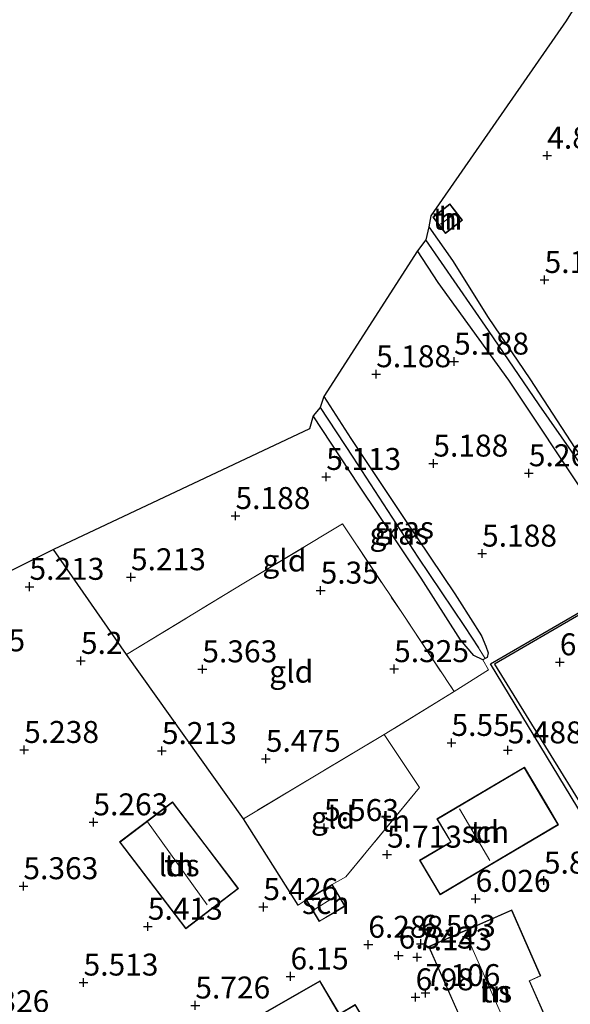
# Model space of a CAD drawing. Units: metres. Extents: x 159998 to 170008, y 424998 to 428099.
# Drawn here: x 161666 to 161729, y 427058 to 427170 of the extents above; entities that cross this region are included whole.
import ezdxf
from ezdxf.enums import TextEntityAlignment as Align

# ---------------------------------------------------------------- set-up
doc = ezdxf.new("R2010")
doc.units = ezdxf.units.M
doc.linetypes.add('IE-TERREINAFSCHEIDING', pattern=[10, 8, -2])
doc.layers.get('0').update_dxf_attribs({"lineweight": 25})
for name, color, linetype, lineweight in [('B-ME-GW-GRONDWERKLIJN-L-B1', 10, 'Continuous', 25), ('B-ME-GW-HOOGTEPUNT-S-B1', 10, 'Continuous', 25), ('B-ME-GW-INSTEEKWATERGANG-L-B1', 10, 'Continuous', 25), ('B-ME-GW-WATERGANG-GREPPEL-L-B1', 10, 'Continuous', 25), ('B-ME-IE-GRASLAND-GV-B6', 93, 'Continuous', 18), ('B-ME-IE-GRONDWERKLIJN-GROND_INGERICHT-GV-B6', 253, 'Continuous', 18), ('B-ME-IE-HULPGEOMETRIE-L-B1', 53, 'Continuous', 18), ('B-ME-IE-TERREINAFSCHEIDING-DOORGANG-L-B1', 8, 'IE-TERREINAFSCHEIDING-KUNSTMATIG-OPEN', 18), ('B-ME-IE-TERREINAFSCHEIDING-HAAG-L-B1', 10, 'Continuous', 25), ('B-ME-IE-TERREINAFSCHEIDING-RASTERHEKWERK-L-B1', 8, 'IE-TERREINAFSCHEIDING', 18), ('B-ME-KG-KADASTRAAL-DAKRAND-L-B1', 13, 'Continuous', 18), ('B-ME-KG-KADASTRAAL-NOKLIJN-L-B1', 13, 'Continuous', 18), ('B-ME-KG-KADASTRAAL-OPNAMEDTMGRENS-L-B1', 10, 'Continuous', 25), ('B-ME-OG-BEBOUWING-GV-B6', 173, 'Continuous', 18), ('B-ME-OG-BREUK-L-B1', 10, 'Continuous', 25)]:
    doc.layers.add(name, color=color, linetype=linetype, lineweight=lineweight)
doc.styles.add('NLCS-ISO', font='NLCS-ISO.TTF')
doc.linetypes.add('IE-TERREINAFSCHEIDING-KUNSTMATIG-OPEN', pattern='A,7,-1.5,[67,NLCS.SHX,S=0.75,R=0,X=0,Y=0],-1.5', length=10)

# ---------------------------------------------------------------- blocks, each defined once
blk = doc.blocks.new('hoogtepunt')
for p, q in [((-0.5, 0), (0.5, 0)), ((0, 0.5), (0, -0.5))]:
    blk.add_line(p, q)

msp = doc.modelspace()

# ---------------------------------------------------------------- linework, layer by layer
at = {"layer": 'B-ME-GW-GRONDWERKLIJN-L-B1'}
msp.add_polyline3d([(161730.89, 427101.65, 6.61), (161730.17, 427102.63, 6.61), (161720.12, 427096.78, 6.52), (161736.55, 427070.16, 6.41)], dxfattribs=at)
at = {"layer": 'B-ME-GW-INSTEEKWATERGANG-L-B1'}
for points in [[(161712.66, 427146.59, 4.81), (161715.35, 427142.74, 4.82), (161719.42, 427136.27, 4.84), (161724.14, 427129.29, 5.01), (161729.29, 427121.35, 5.07), (161734.85, 427113.75, 5.16), (161738.76, 427108.65, 5.22), (161741.45, 427104.75, 5.24), (161749.81, 427093.13, 5.35), (161753.64, 427088.11, 5.35), (161755.75, 427085.14, 5.41), (161756.29, 427084.3, 5.43), (161756.15, 427083.62, 5.45), (161755.84, 427083.13, 5.46)], [(161700.73, 427127.25, 5.15), (161703.77, 427122.46, 5.15), (161709.93, 427113.26, 5.15), (161715.62, 427104.81, 5.19), (161716.15, 427103.97, 5.19), (161718.63, 427100, 5.18), (161719.12, 427098.85, 5.23), (161719.42, 427098.08, 5.23), (161719.28, 427097.53, 5.23), (161719.08, 427097.43, 5.23)], [(161719.08, 427097.43, 5.23), (161718.79, 427097.29, 5.23), (161717.76, 427097.76, 5.23), (161716.24, 427099.56, 5.28), (161711.8, 427106.58, 5.42), (161704.71, 427117.15, 5.24), (161699.49, 427125.07, 5.11)]]:
    msp.add_polyline3d(points, dxfattribs=at)
at = {"layer": 'B-ME-GW-WATERGANG-GREPPEL-L-B1'}
for points in [[(161755.01, 427084.33, 4.99), (161749.62, 427091.87, 4.97), (161741.72, 427103.14, 4.9), (161733.96, 427113.77, 4.91), (161725.21, 427126.32, 4.77), (161719.44, 427134.76, 4.59), (161712.32, 427145.09, 4.46)], [(161700.3, 427126, 4.65), (161704, 427120.37, 4.69), (161711.42, 427108.98, 4.72), (161716.71, 427101.07, 4.77), (161718.29, 427098.66, 4.9)]]:
    msp.add_polyline3d(points, dxfattribs=at)
at = {"layer": 'B-ME-IE-GRASLAND-GV-B6'}
for points in [[(161712.66, 427146.59, 4.81), (161715.35, 427142.74, 4.82), (161719.42, 427136.27, 4.84), (161724.14, 427129.29, 5.01), (161729.29, 427121.35, 5.07), (161734.85, 427113.75, 5.16), (161738.76, 427108.65, 5.22), (161741.45, 427104.75, 5.24), (161749.81, 427093.13, 5.35), (161753.64, 427088.11, 5.35), (161755.75, 427085.14, 5.41), (161756.29, 427084.3, 5.43), (161756.15, 427083.62, 5.45), (161755.84, 427083.13, 5.46), (161755.01, 427084.33, 4.99), (161749.62, 427091.87, 4.97), (161741.72, 427103.14, 4.9), (161733.96, 427113.77, 4.91), (161725.21, 427126.32, 4.77), (161719.44, 427134.76, 4.59), (161712.32, 427145.09, 4.46), (161712.66, 427146.59, 4.81)], [(161737.74, 427106.01, 5.45), (161730.83, 427115.5, 5.41), (161721.74, 427129.12, 5.35), (161713.73, 427140.24, 5.28), (161711.37, 427143.83, 5.23), (161712.32, 427145.09, 4.46), (161719.44, 427134.76, 4.59), (161725.21, 427126.32, 4.77), (161733.96, 427113.77, 4.91), (161741.72, 427103.14, 4.9), (161749.62, 427091.87, 4.97), (161755.01, 427084.33, 4.99), (161755.84, 427083.13, 5.46), (161755.45, 427082.91, 5.46), (161754.73, 427083.17, 5.44), (161751.84, 427085.7, 5.8), (161747.27, 427092.46, 5.44), (161741.31, 427100.83, 5.53), (161737.74, 427106.01, 5.45)], [(161700.73, 427127.25, 5.15), (161703.77, 427122.46, 5.15), (161709.93, 427113.26, 5.15), (161715.62, 427104.81, 5.19), (161716.15, 427103.97, 5.19), (161718.63, 427100, 5.18), (161719.12, 427098.85, 5.23), (161719.42, 427098.08, 5.23), (161719.28, 427097.53, 5.23), (161719.08, 427097.43, 5.23), (161718.29, 427098.66, 4.9), (161716.71, 427101.07, 4.77), (161711.42, 427108.98, 4.72), (161704, 427120.37, 4.69), (161700.3, 427126, 4.65), (161700.73, 427127.25, 5.15)], [(161718.29, 427098.66, 4.9), (161719.08, 427097.43, 5.23), (161718.79, 427097.29, 5.23), (161717.76, 427097.76, 5.23), (161716.24, 427099.56, 5.28), (161711.8, 427106.58, 5.42), (161704.71, 427117.15, 5.24), (161699.49, 427125.07, 5.11), (161700.3, 427126, 4.65), (161704, 427120.37, 4.69), (161711.42, 427108.98, 4.72), (161716.71, 427101.07, 4.77), (161718.29, 427098.66, 4.9)]]:
    msp.add_polyline3d(points, dxfattribs=at)
at = {"layer": 'B-ME-IE-GRONDWERKLIJN-GROND_INGERICHT-GV-B6'}
for points in [[(161729.29, 427121.35, 5.07), (161724.14, 427129.29, 5.01), (161719.42, 427136.27, 4.84), (161715.35, 427142.74, 4.82), (161712.66, 427146.59, 4.81), (161712.89, 427147.82, 4.81), (161728.28, 427170.04, 4.95), (161732.66, 427177.14, 4.84)], [(161716.49, 427147.34, 4.94), (161715.05, 427149.19, 4.94), (161713.1, 427147.67, 4.94), (161714.54, 427145.82, 4.94), (161716.49, 427147.34, 4.94)], [(161660.93, 427105.32, 4.99), (161669.96, 427109.84, 5.13), (161678.26, 427097.89, 5.31), (161691.56, 427079.2, 5.5), (161697.8, 427069.37, 5.57), (161698.71, 427069.96, 5.52), (161700.2, 427067.48, 5.87), (161701.7, 427068.38, 5.95), (161703.15, 427069.25, 5.95), (161701.67, 427071.72, 5.74), (161703.23, 427072.59, 5.71), (161711.59, 427082.75, 5.53), (161707.57, 427088.77, 5.47), (161715.55, 427093.66, 5.37), (161719.46, 427096.16, 5.37), (161718.79, 427097.29, 5.23), (161719.08, 427097.43, 5.23), (161719.28, 427097.53, 5.23), (161719.42, 427098.08, 5.23), (161719.12, 427098.85, 5.23), (161718.63, 427100, 5.18), (161716.15, 427103.97, 5.19), (161715.62, 427104.81, 5.19), (161709.93, 427113.26, 5.15), (161703.77, 427122.46, 5.15), (161700.73, 427127.25, 5.15), (161711.37, 427143.83, 5.23), (161713.73, 427140.24, 5.28), (161721.74, 427129.12, 5.35), (161730.83, 427115.5, 5.41)], [(161718.79, 427097.29, 5.23), (161719.46, 427096.16, 5.37), (161715.55, 427093.66, 5.37), (161709.57, 427102.66, 5.37), (161702.85, 427112.76, 5.33), (161691.62, 427106, 5.4), (161678.26, 427097.89, 5.31), (161669.96, 427109.84, 5.13), (161699.08, 427123.57, 5.18), (161699.49, 427125.07, 5.11), (161704.71, 427117.15, 5.24), (161711.8, 427106.58, 5.42), (161716.24, 427099.56, 5.28), (161717.76, 427097.76, 5.23), (161718.79, 427097.29, 5.23)], [(161715.55, 427093.66, 5.37), (161707.57, 427088.77, 5.47), (161700.05, 427084.28, 5.46), (161691.56, 427079.2, 5.5), (161678.26, 427097.89, 5.31), (161691.62, 427106, 5.4), (161702.85, 427112.76, 5.33), (161709.57, 427102.66, 5.37), (161715.55, 427093.66, 5.37)], [(161703.23, 427072.59, 5.71), (161701.67, 427071.72, 5.74), (161698.71, 427069.96, 5.52), (161697.8, 427069.37, 5.57), (161691.56, 427079.2, 5.5), (161700.05, 427084.28, 5.46), (161707.57, 427088.77, 5.47), (161711.59, 427082.75, 5.53), (161703.23, 427072.59, 5.71)], [(161726.02, 427080.84, 5.71), (161723.52, 427085.06, 5.49), (161713.58, 427079.17, 5.62), (161715.14, 427076.55, 5.71), (161711.61, 427074.46, 5.71), (161713.93, 427070.53, 5.95), (161719.35, 427073.74, 5.85), (161727.4, 427078.51, 5.71), (161726.02, 427080.84, 5.71)], [(161687.22, 427076.24, 5.62), (161683.5, 427081.13, 5.46), (161677.48, 427076.55, 5.48), (161685.01, 427066.66, 5.6), (161691.02, 427071.24, 5.65), (161687.22, 427076.24, 5.62)], [(161716.96, 427054.83, 7.55), (161719.07, 427050.03, 7.75), (161727.25, 427053.63, 7.75), (161724.12, 427060.73, 7.45), (161725.39, 427061.3, 7.28), (161725.36, 427061.37, 6.67), (161722.08, 427068.82, 6.14), (161712.63, 427064.65, 6.48), (161712.66, 427064.58, 7.3), (161716.96, 427054.83, 7.55)], [(161702.48, 427056.98, 6.74), (161700.27, 427060.74, 5.89), (161692.99, 427056.55, 5.89)]]:
    msp.add_polyline3d(points, dxfattribs=at)
at = {"layer": 'B-ME-IE-HULPGEOMETRIE-L-B1'}
msp.add_line((161718.29, 427098.66, 4.9), (161719.08, 427097.43, 5.23), dxfattribs=at)
at = {"layer": 'B-ME-IE-TERREINAFSCHEIDING-DOORGANG-L-B1'}
for p, q in [((161719.46, 427096.16, 5.37), (161715.55, 427093.66, 5.37)), ((161703.23, 427072.59, 5.71), (161701.67, 427071.72, 5.74))]:
    msp.add_line(p, q, dxfattribs=at)
at = {"layer": 'B-ME-IE-TERREINAFSCHEIDING-HAAG-L-B1'}
for points in [[(161737.74, 427106.01, 5.45), (161730.83, 427115.5, 5.41), (161721.74, 427129.12, 5.35), (161713.73, 427140.24, 5.28), (161711.37, 427143.83, 5.23)], [(161697.8, 427069.37, 5.57), (161691.56, 427079.2, 5.5), (161678.26, 427097.89, 5.31), (161669.96, 427109.84, 5.13)]]:
    msp.add_polyline3d(points, dxfattribs=at)
at = {"layer": 'B-ME-IE-TERREINAFSCHEIDING-RASTERHEKWERK-L-B1'}
for p, q in [((161718.79, 427097.29, 5.23), (161719.46, 427096.16, 5.37)), ((161698.71, 427069.96, 5.52), (161697.8, 427069.37, 5.57))]:
    msp.add_line(p, q, dxfattribs=at)
for points in [[(161678.26, 427097.89, 5.31), (161691.62, 427106, 5.4), (161702.85, 427112.76, 5.33), (161709.57, 427102.66, 5.37), (161715.55, 427093.66, 5.37), (161707.57, 427088.77, 5.47), (161711.59, 427082.75, 5.53), (161703.23, 427072.59, 5.71)], [(161707.57, 427088.77, 5.47), (161700.05, 427084.28, 5.46), (161691.56, 427079.2, 5.5)]]:
    msp.add_polyline3d(points, dxfattribs=at)
at = {"layer": 'B-ME-KG-KADASTRAAL-DAKRAND-L-B1'}
for points in [[(161716.42, 427147.34, 6.95), (161714.54, 427145.89, 7.04), (161713.17, 427147.66, 7.07), (161715.04, 427149.12, 7.03), (161716.42, 427147.34, 6.95)], [(161725.98, 427080.81, 8.36), (161727.33, 427078.53, 8.35), (161713.95, 427070.6, 8.45), (161711.67, 427074.44, 8.4), (161715.21, 427076.53, 8.99), (161713.65, 427079.15, 8.99), (161723.5, 427084.99, 8.33), (161725.98, 427080.81, 8.36)], [(161687.18, 427076.21, 5.9), (161690.95, 427071.25, 5.9), (161685.01, 427066.73, 5.9), (161677.55, 427076.54, 5.9), (161683.49, 427081.06, 5.9), (161687.18, 427076.21, 5.9)], [(161701.67, 427068.42, 8.36), (161700.21, 427067.55, 8.36), (161698.78, 427069.94, 8.35), (161701.65, 427071.66, 8.35), (161703.08, 427069.27, 8.34), (161701.67, 427068.42, 8.36)], [(161717, 427054.84, 11.25), (161712.7, 427064.63, 11.21), (161722.05, 427068.75, 9.76), (161725.32, 427061.32, 9.76), (161724.05, 427060.76, 11.12), (161727.18, 427053.66, 11.15), (161719.09, 427050.1, 11.17), (161717, 427054.84, 11.25)], [(161709.85, 427048.5, 12.06), (161715.89, 427038.24, 12.06), (161706.56, 427032.75, 12.06), (161694.94, 427052.48, 12.06), (161695.18, 427052.63, 10.05), (161693.05, 427056.53, 7.91), (161700.25, 427060.67, 7.92), (161702.46, 427056.91, 9.83), (161704.27, 427057.98, 12.06), (161705.68, 427055.59, 12.06), (161706.61, 427056.1, 10.38), (161709.1, 427051.87, 10.46), (161708.18, 427051.34, 12.06), (161709.85, 427048.5, 12.06)]]:
    msp.add_polyline3d(points, dxfattribs=at)
at = {"layer": 'B-ME-KG-KADASTRAAL-NOKLIJN-L-B1'}
for p, q in [((161713.98, 427146.89, 7.67), (161715.61, 427148.05, 7.54)), ((161719.61, 427074.45, 11.12), (161716.16, 427080.33, 11.03)), ((161687.44, 427069.41, 9.56), (161680.67, 427078.83, 9.42)), ((161699.36, 427068.66, 9.37), (161702.1, 427070.41, 9.37)), ((161722.33, 427053.68, 15.73), (161717.42, 427064.79, 15.73))]:
    msp.add_line(p, q, dxfattribs=at)
at = {"layer": 'B-ME-KG-KADASTRAAL-OPNAMEDTMGRENS-L-B1'}
msp.add_polyline3d([(161732.66, 427177.14, 4.84), (161728.28, 427170.04, 4.95), (161712.89, 427147.82, 4.81), (161712.66, 427146.59, 4.81), (161712.32, 427145.09, 4.46), (161711.37, 427143.83, 5.23), (161700.73, 427127.25, 5.15), (161700.3, 427126, 4.65), (161699.49, 427125.07, 5.11), (161699.08, 427123.57, 5.18), (161669.96, 427109.84, 5.13), (161660.93, 427105.32, 4.99)], dxfattribs=at)
at = {"layer": 'B-ME-OG-BEBOUWING-GV-B6'}
for points in [[(161716.49, 427147.34, 4.94), (161714.54, 427145.82, 4.94), (161713.1, 427147.67, 4.94), (161715.05, 427149.19, 4.94), (161716.49, 427147.34, 4.94)], [(161726.02, 427080.84, 5.71), (161727.4, 427078.51, 5.71), (161719.35, 427073.74, 5.85), (161713.93, 427070.53, 5.95), (161711.61, 427074.46, 5.71), (161715.14, 427076.55, 5.71), (161713.58, 427079.17, 5.62), (161723.52, 427085.06, 5.49), (161726.02, 427080.84, 5.71)], [(161687.22, 427076.24, 5.62), (161691.02, 427071.24, 5.65), (161685.01, 427066.66, 5.6), (161677.48, 427076.55, 5.48), (161683.5, 427081.13, 5.46), (161687.22, 427076.24, 5.62)], [(161698.71, 427069.96, 5.52), (161701.67, 427071.72, 5.74), (161703.15, 427069.25, 5.95), (161701.7, 427068.38, 5.95), (161700.2, 427067.48, 5.87), (161698.71, 427069.96, 5.52)], [(161716.96, 427054.83, 7.55), (161712.66, 427064.58, 7.3), (161712.63, 427064.65, 6.48), (161722.08, 427068.82, 6.14), (161725.36, 427061.37, 6.67), (161725.39, 427061.3, 7.28), (161724.12, 427060.73, 7.45), (161727.25, 427053.63, 7.75), (161719.07, 427050.03, 7.75), (161716.96, 427054.83, 7.55)], [(161709.9, 427048.53, 7.88), (161711.3, 427046.15, 8.08), (161715.25, 427039.44, 8.47), (161715.96, 427038.23, 8.75), (161706.54, 427032.68, 8.84), (161694.87, 427052.5, 6.35), (161695.12, 427052.65, 6.37), (161692.99, 427056.55, 5.89), (161700.27, 427060.74, 5.89), (161702.48, 427056.98, 6.74), (161704.29, 427058.05, 6.83), (161705.7, 427055.66, 6.83), (161706.63, 427056.17, 6.83), (161709.16, 427051.85, 7.88), (161708.25, 427051.32, 7.88), (161709.9, 427048.53, 7.88)]]:
    msp.add_polyline3d(points, dxfattribs=at)
at = {"layer": 'B-ME-OG-BREUK-L-B1'}
msp.add_polyline3d([(161733.8, 427073.51, 5.89), (161719.68, 427096.83, 5.36), (161730.15, 427102.91, 5.69), (161730.93, 427101.68, 5.66)], dxfattribs=at)

# ---------------------------------------------------------------- block references
at = {"layer": 'B-ME-GW-HOOGTEPUNT-S-B1', "rotation": 90}
for p in [(161726.12, 427154.69, 4.83), (161726.12, 427154.69, 4.83), (161725.82, 427140.54, 5.13), (161725.82, 427140.54, 5.13), (161715.53, 427131.25, 5.19), (161715.53, 427131.25, 5.19), (161706.67, 427129.81, 5.19), (161706.67, 427129.81, 5.19), (161713.17, 427119.64, 5.19), (161713.17, 427119.64, 5.19), (161700.99, 427118.12, 5.11), (161700.99, 427118.12, 5.11), (161724.03, 427118.54, 5.26), (161724.03, 427118.54, 5.26), (161690.67, 427113.67, 5.19), (161690.67, 427113.67, 5.19), (161718.71, 427109.39, 5.19), (161718.71, 427109.39, 5.19), (161678.78, 427106.7, 5.21), (161678.78, 427106.7, 5.21), (161667.24, 427105.61, 5.21), (161667.24, 427105.61, 5.21), (161700.35, 427105.18, 5.35), (161700.35, 427105.18, 5.35), (161673.09, 427097.18, 5.2), (161673.09, 427097.18, 5.2), (161727.55, 427097.02, 6.64), (161727.55, 427097.02, 6.64), (161686.9, 427096.22, 5.36), (161686.9, 427096.22, 5.36), (161708.71, 427096.24, 5.33), (161708.71, 427096.24, 5.33), (161715.23, 427087.84, 5.55), (161715.23, 427087.84, 5.55), (161666.63, 427087.04, 5.24), (161666.63, 427087.04, 5.24), (161682.3, 427086.92, 5.21), (161682.3, 427086.92, 5.21), (161721.63, 427086.99, 5.49), (161721.63, 427086.99, 5.49), (161694.12, 427086.03, 5.48), (161694.12, 427086.03, 5.48), (161674.51, 427078.8, 5.26), (161674.51, 427078.8, 5.26), (161700.74, 427078.15, 5.56), (161700.74, 427078.15, 5.56), (161707.9, 427075.12, 5.71), (161707.9, 427075.12, 5.71), (161725.74, 427072.17, 5.89), (161725.74, 427072.17, 5.89), (161666.55, 427071.53, 5.36), (161666.55, 427071.53, 5.36), (161717.98, 427070.09, 6.03), (161717.98, 427070.09, 6.03), (161693.84, 427069.15, 5.43), (161693.84, 427069.15, 5.43), (161680.7, 427066.92, 5.41), (161680.7, 427066.92, 5.41), (161705.77, 427064.86, 6.29), (161705.77, 427064.86, 6.29), (161711.75, 427064.97, 6.59), (161711.75, 427064.97, 6.59), (161709.22, 427063.63, 6.54), (161709.22, 427063.63, 6.54), (161711.32, 427063.43, 7.14), (161711.32, 427063.43, 7.14), (161696.92, 427061.25, 6.15), (161696.92, 427061.25, 6.15), (161673.39, 427060.56, 5.51), (161673.39, 427060.56, 5.51), (161711.15, 427058.88, 6.98), (161711.15, 427058.88, 6.98), (161712.27, 427059.36, 7.11), (161712.27, 427059.36, 7.11), (161686.1, 427057.95, 5.73), (161686.1, 427057.95, 5.73)]:
    msp.add_blockref('hoogtepunt', p, dxfattribs=at)

# ---------------------------------------------------------------- texts
at = {"layer": 'B-ME-GW-HOOGTEPUNT-S-B1', "ltscale": 0.2, "style": 'NLCS-ISO'}
for s, p in [('4.833', (161726.12, 427154.69, 4.83)), ('4.833', (161726.12, 427154.69, 4.83)), ('5.133', (161725.82, 427140.54, 5.13)), ('5.133', (161725.82, 427140.54, 5.13)), ('5.188', (161715.53, 427131.25, 5.19)), ('5.188', (161715.53, 427131.25, 5.19)), ('5.188', (161706.67, 427129.81, 5.19)), ('5.188', (161706.67, 427129.81, 5.19)), ('5.188', (161713.17, 427119.64, 5.19)), ('5.188', (161713.17, 427119.64, 5.19)), ('5.263', (161724.03, 427118.54, 5.26)), ('5.263', (161724.03, 427118.54, 5.26)), ('5.113', (161700.99, 427118.12, 5.11)), ('5.113', (161700.99, 427118.12, 5.11)), ('5.188', (161690.67, 427113.67, 5.19)), ('5.188', (161690.67, 427113.67, 5.19)), ('5.188', (161718.71, 427109.39, 5.19)), ('5.188', (161718.71, 427109.39, 5.19)), ('5.213', (161678.78, 427106.7, 5.21)), ('5.213', (161678.78, 427106.7, 5.21)), ('5.213', (161667.24, 427105.61, 5.21)), ('5.213', (161667.24, 427105.61, 5.21)), ('5.35', (161700.35, 427105.18, 5.35)), ('5.35', (161700.35, 427105.18, 5.35)), ('5.25', (161660.12, 427097.47, 5.25)), ('5.25', (161660.12, 427097.47, 5.25)), ('5.2', (161673.09, 427097.18, 5.2)), ('5.2', (161673.09, 427097.18, 5.2)), ('5.363', (161686.9, 427096.22, 5.36)), ('5.363', (161686.9, 427096.22, 5.36)), ('5.325', (161708.71, 427096.24, 5.33)), ('5.325', (161708.71, 427096.24, 5.33)), ('6.638', (161727.55, 427097.02, 6.64)), ('6.638', (161727.55, 427097.02, 6.64)), ('5.55', (161715.23, 427087.84, 5.55)), ('5.55', (161715.23, 427087.84, 5.55)), ('5.238', (161666.63, 427087.04, 5.24)), ('5.238', (161666.63, 427087.04, 5.24)), ('5.213', (161682.3, 427086.92, 5.21)), ('5.213', (161682.3, 427086.92, 5.21)), ('5.488', (161721.63, 427086.99, 5.49)), ('5.488', (161721.63, 427086.99, 5.49)), ('5.475', (161694.12, 427086.03, 5.48)), ('5.475', (161694.12, 427086.03, 5.48)), ('5.263', (161674.51, 427078.8, 5.26)), ('5.263', (161674.51, 427078.8, 5.26)), ('5.563', (161700.74, 427078.15, 5.56)), ('5.563', (161700.74, 427078.15, 5.56)), ('5.713', (161707.9, 427075.12, 5.71)), ('5.713', (161707.9, 427075.12, 5.71)), ('5.363', (161666.55, 427071.53, 5.36)), ('5.363', (161666.55, 427071.53, 5.36)), ('5.888', (161725.74, 427072.17, 5.89)), ('5.888', (161725.74, 427072.17, 5.89)), ('6.026', (161717.98, 427070.09, 6.03)), ('6.026', (161717.98, 427070.09, 6.03)), ('5.426', (161693.84, 427069.15, 5.43)), ('5.426', (161693.84, 427069.15, 5.43)), ('5.413', (161680.7, 427066.92, 5.41)), ('5.413', (161680.7, 427066.92, 5.41)), ('6.288', (161705.77, 427064.86, 6.29)), ('6.288', (161705.77, 427064.86, 6.29)), ('6.593', (161711.75, 427064.97, 6.59)), ('6.593', (161711.75, 427064.97, 6.59)), ('6.543', (161709.22, 427063.63, 6.54)), ('6.543', (161709.22, 427063.63, 6.54)), ('7.143', (161711.32, 427063.43, 7.14)), ('7.143', (161711.32, 427063.43, 7.14)), ('5.513', (161673.39, 427060.56, 5.51)), ('5.513', (161673.39, 427060.56, 5.51)), ('6.15', (161696.92, 427061.25, 6.15)), ('6.15', (161696.92, 427061.25, 6.15)), ('7.106', (161712.27, 427059.36, 7.11)), ('7.106', (161712.27, 427059.36, 7.11)), ('6.98', (161711.15, 427058.88, 6.98)), ('6.98', (161711.15, 427058.88, 6.98)), ('5.726', (161686.1, 427057.95, 5.73)), ('5.726', (161686.1, 427057.95, 5.73)), ('5.326', (161660.98, 427056.39, 5.33)), ('5.326', (161660.98, 427056.39, 5.33))]:
    msp.add_text(s, height=2.5, dxfattribs=at).set_placement(p, align=Align.BOTTOM_LEFT)
at = {"layer": 'B-ME-IE-GRASLAND-GV-B6', "ltscale": 0.2, "style": 'NLCS-ISO'}
for p in [(161709.86, 427112.34), (161709.29, 427111.65)]:
    msp.add_text('gras', height=2.5, dxfattribs=at).set_placement(p, align=Align.MIDDLE_CENTER)
at = {"layer": 'B-ME-IE-GRONDWERKLIJN-GROND_INGERICHT-GV-B6', "ltscale": 0.2, "style": 'NLCS-ISO'}
for s, p in [('tn', (161714.79, 427147.51)), ('gld', (161696.23, 427108.59)), ('gld', (161697.01, 427095.94)), ('gld', (161701.75, 427079.33)), ('tn', (161708.86, 427078.96)), ('tn', (161719.09, 427077.7)), ('tn', (161684.25, 427073.9)), ('tn', (161720.3, 427059.53))]:
    msp.add_text(s, height=2.5, dxfattribs=at).set_placement(p, align=Align.MIDDLE_CENTER)
at = {"layer": 'B-ME-OG-BEBOUWING-GV-B6', "ltscale": 0.2, "style": 'NLCS-ISO'}
for s, p in [('h', (161714.79, 427147.51)), ('sch', (161719.09, 427077.7)), ('lds', (161684.25, 427073.9)), ('sch', (161700.93, 427069.6)), ('hs', (161720.3, 427059.53))]:
    msp.add_text(s, height=2.5, dxfattribs=at).set_placement(p, align=Align.MIDDLE_CENTER)

doc.saveas('drawing.dxf')
